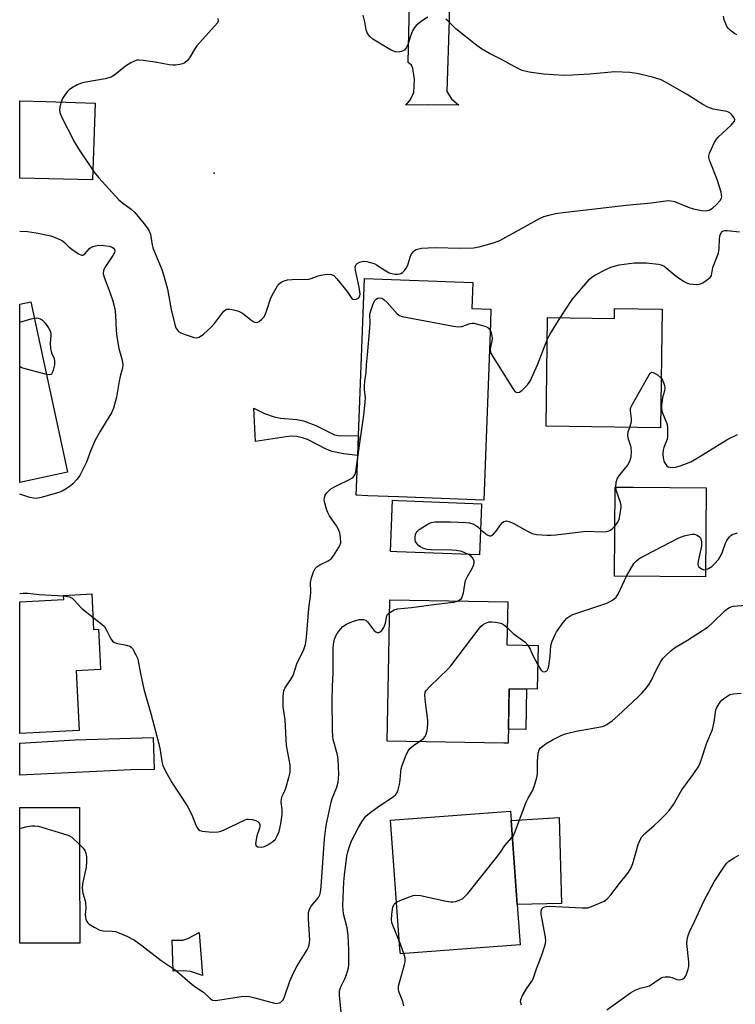
# Model space of a CAD drawing. Units: inches. Extents: x 1279761 to 1285761, y 489452 to 493453.
# Drawn here: x 1279761 to 1279984, y 489976 to 490283 of the extents above; entities that cross this region are included whole.
import ezdxf

# ---------------------------------------------------------------- set-up
doc = ezdxf.new("R2010")
doc.units = ezdxf.units.IN
doc.header["$MEASUREMENT"] = 0
for name, color, linetype in [('BLDG-Footprint', 5, 'Continuous'), ('CULTRL-Pad', 6, 'Continuous'), ('ELEV-Spot Elevation', 7, 'Continuous'), ('TRANS-Driveway', 251, 'Continuous'), ('TRANS-Non Street Sidewalk', 7, 'Continuous'), ('TRANS-Road', 130, 'Continuous'), ('Undefined', 1, 'Continuous')]:
    doc.layers.add(name, color=color, linetype=linetype)

msp = doc.modelspace()

# ---------------------------------------------------------------- linework, layer by layer
at = {"layer": 'BLDG-Footprint'}
for points, elevation in [([(1279907.57, 490188.36), (1279905.47, 490133.18), (1279878.89, 490134.19), (1279869.35, 490134.55), (1279865.72, 490134.69), (1279866.19, 490147.11), (1279866.43, 490153.37), (1279868.29, 490202.29), (1279902.08, 490201), (1279901.77, 490192.88), (1279907.73, 490192.66)], 334.04), ([(1279775.74, 490141.9), (1279760.81, 490138.67), (1279760.81, 490194.24), (1279764.26, 490194.99), (1279769.08, 490172.7), (1279775.32, 490143.84)], 335.27), ([(1279961.08, 490192.74), (1279960.59, 490155.75), (1279924.91, 490156.22), (1279925.35, 490190.05), (1279946.2, 490189.77), (1279946.24, 490192.93)], 360.73), ([(1279974.87, 490137), (1279974.62, 490109.29), (1279946.2, 490109.54), (1279946.45, 490137.25), (1279952.1, 490137.2)], 337.64), ([(1279904.65, 490128.91), (1279904.15, 490116.11), (1279878.4, 490117.11), (1279876.41, 490117.19), (1279877.03, 490133.13), (1279878.79, 490133.07), (1279904.77, 490132.06)], 335.53), ([(1279783.26, 490103.94), (1279783.83, 490092.91), (1279785.38, 490092.99), (1279785.59, 490088.93), (1279785.8, 490084.94), (1279786.03, 490080.42), (1279778.37, 490080.02), (1279779.33, 490061.41), (1279760.8, 490060.45), (1279760.81, 490101.49), (1279774.52, 490102.2), (1279774.45, 490103.48)], 334.78), ([(1279922.43, 490087.9), (1279922.18, 490074.28), (1279913.43, 490074.44), (1279913.12, 490057.41), (1279911.77, 490057.44), (1279875.42, 490058.1), (1279875.81, 490079.39), (1279875.91, 490084.87), (1279876.22, 490102.12), (1279912.94, 490101.45), (1279912.7, 490088.07)], 338.12), ([(1279779.52, 489995.15), (1279760.8, 489995.11), (1279760.8, 490037.42), (1279779.43, 490037.46), (1279779.46, 490024.77), (1279779.47, 490020.49), (1279779.52, 489996.14)], 336.06), ([(1279897.37, 489993.15), (1279879.48, 489991.84), (1279879.37, 489993.4), (1279877.89, 490013.57), (1279877.37, 490020.7), (1279876.43, 490033.51), (1279913.79, 490036.24), (1279914, 490033.34), (1279915.92, 490007.14), (1279916.84, 489994.58)], 340.55)]:
    msp.add_lwpolyline(points, close=True, dxfattribs=dict(at, elevation=elevation))
at = {"layer": 'CULTRL-Pad'}
for points in [[(1279918.86, 490074.34), (1279918.62, 490061.71), (1279913.2, 490061.81), (1279913.43, 490074.44)], [(1279929.73, 490007.46), (1279915.92, 490007.14), (1279914, 490033.34), (1279928.99, 490034.26)]]:
    msp.add_lwpolyline(points, close=True, dxfattribs=at)
at = {"layer": 'ELEV-Spot Elevation'}
msp.add_point((1279821.4, 490235.1, 331.16), dxfattribs=at)
at = {"layer": 'TRANS-Driveway'}
for points in [[(1279895.47, 490258.18), (1279897.73, 490256.21), (1279888.03, 490256.39), (1279881.14, 490256.29), (1279882.48, 490257.66), (1279883.7, 490260.14), (1279883.87, 490264.28), (1279883.37, 490267.8), (1279882.96, 490268.75), (1279881.96, 490269.52), (1279882.34, 490287.89), (1279894.8, 490287.71), (1279894.67, 490282.92), (1279893.97, 490260.48)], [(1279795.58, 490049.1), (1279760.8, 490047.46), (1279760.8, 490057.43), (1279778.12, 490058.54), (1279802.42, 490059.21), (1279802.77, 490049.25)], [(1279816.8, 489998.42), (1279817.83, 489985.05), (1279814.07, 489986.34), (1279811.92, 489986.52), (1279808.65, 489986.39), (1279808.33, 489996.05), (1279811.7, 489996.06), (1279813.21, 489996.61)]]:
    msp.add_lwpolyline(points, close=True, dxfattribs=at)
at = {"layer": 'TRANS-Non Street Sidewalk'}
msp.add_lwpolyline([(1279858.96, 490153.53), (1279860.81, 490153.18), (1279866.43, 490153.37), (1279866.19, 490147.11), (1279861.8, 490147.57), (1279858.21, 490148.34), (1279856.4, 490149.06), (1279850.52, 490152.03), (1279848.94, 490152.63), (1279847.1, 490153.06), (1279845.53, 490153.09), (1279843.77, 490152.89), (1279834.27, 490151.46), (1279833.85, 490161.82), (1279837.08, 490160.23), (1279840.15, 490159.12), (1279842.11, 490158.77), (1279847.16, 490158.36), (1279849.33, 490157.89), (1279853.12, 490156.48)], close=True, dxfattribs=at)
at = {"layer": 'TRANS-Road'}
msp.add_lwpolyline([(1279784.29, 490256.9), (1279783.53, 490232.99), (1279760.82, 490233.52), (1279760.82, 490257.59), (1279769.01, 490257.35)], close=True, dxfattribs=at)
at = {"layer": 'Undefined'}
msp.add_line((1279880.53, 489991.92, 340), (1279879.2, 489995.62, 340), dxfattribs=at)
for points, elevation in [([(1279888.01, 490283.72), (1279886.34, 490282.67), (1279884.38, 490281.08), (1279883.86, 490280.41), (1279883.31, 490279.4), (1279882.64, 490277.79), (1279881.85, 490275.1), (1279881.33, 490274.07), (1279880.81, 490273.44), (1279879.89, 490273), (1279878.83, 490272.82), (1279878, 490272.92), (1279876.6, 490273.42), (1279875.32, 490274.11), (1279870.9, 490276.87), (1279869.87, 490277.78), (1279869.09, 490278.83), (1279868.78, 490279.74), (1279868.42, 490282.19), (1279867.91, 490284.29)], 332), ([(1279984.38, 490278.16), (1279983.62, 490278.62), (1279982.43, 490279.5), (1279981.79, 490280.1), (1279981.31, 490280.78), (1279980.95, 490281.55), (1279980.47, 490282.87), (1279980.22, 490283.96)], 334), ([(1279822.61, 490283.28), (1279822.73, 490282.58), (1279822.43, 490281.95), (1279816.07, 490274.77), (1279815.41, 490273.81), (1279813.78, 490270.96), (1279813.11, 490270.13), (1279812.31, 490269.46), (1279811.57, 490269.14), (1279810.76, 490268.93), (1279809.39, 490268.69), (1279808.54, 490268.67), (1279807.39, 490268.82), (1279803.07, 490269.63), (1279799.31, 490270.18), (1279797.88, 490270.29), (1279797.33, 490270.25), (1279796.79, 490270.1), (1279795.49, 490269.49), (1279793.75, 490268.46), (1279790.48, 490265.68), (1279789.32, 490264.95), (1279787.47, 490264.44), (1279781.45, 490263.43), (1279780.04, 490263.12), (1279778.71, 490262.55), (1279776.95, 490261.53), (1279776.25, 490261.02), (1279775.64, 490260.41), (1279774.73, 490259.3), (1279774.1, 490258.34), (1279773.62, 490257.01), (1279773.34, 490255.59), (1279773.26, 490254.74), (1279773.34, 490253.92), (1279773.75, 490252.85), (1279777.86, 490244.71), (1279779.11, 490242.7), (1279784, 490235.36), (1279785.47, 490233.6), (1279791.71, 490226.79), (1279792.81, 490225.83), (1279795.56, 490223.82), (1279796.71, 490222.77), (1279799.64, 490219.27), (1279801.09, 490217.26), (1279801.56, 490216.03), (1279801.96, 490213.27), (1279802.32, 490211.83), (1279805.15, 490205.02), (1279805.79, 490203.08), (1279806.85, 490198.89), (1279808.03, 490192.55), (1279809.12, 490187.88), (1279809.52, 490186.87), (1279809.98, 490186.15), (1279810.36, 490185.75), (1279811.07, 490185.32), (1279812.43, 490184.79), (1279815.21, 490183.88), (1279816.01, 490183.76), (1279816.75, 490183.96), (1279818.11, 490184.95), (1279820.53, 490187.06), (1279821.5, 490188.19), (1279824.36, 490191.99), (1279824.97, 490192.53), (1279825.42, 490192.7), (1279826.19, 490192.69), (1279827.01, 490192.54), (1279828.68, 490192.13), (1279829.75, 490191.77), (1279830.7, 490191.18), (1279832.87, 490189.33), (1279833.78, 490188.73), (1279834.52, 490188.58), (1279835.03, 490188.64), (1279835.51, 490188.82), (1279836.34, 490189.54), (1279836.88, 490190.22), (1279837.33, 490190.97), (1279837.76, 490192.05), (1279839.09, 490196.22), (1279839.89, 490197.74), (1279841.22, 490199.95), (1279841.71, 490200.62), (1279842.31, 490201.14), (1279843.27, 490201.55), (1279844.31, 490201.82), (1279845.72, 490201.94), (1279850.9, 490202.04), (1279851.72, 490202.21), (1279853.84, 490203.05), (1279854.67, 490203.28), (1279856.66, 490203.55), (1279858.02, 490203.5), (1279858.71, 490203.15), (1279859.71, 490202.12), (1279862.91, 490198.15), (1279864.31, 490196.06), (1279864.64, 490195.83), (1279865.04, 490195.7), (1279865.73, 490195.78), (1279866.4, 490196.15), (1279866.73, 490196.51), (1279866.86, 490196.86), (1279866.91, 490197.4), (1279866.61, 490199.56), (1279865.53, 490204.81), (1279865.44, 490205.9), (1279865.55, 490206.37), (1279865.68, 490206.57), (1279866.05, 490206.9), (1279866.77, 490207.3), (1279867.57, 490207.57), (1279868.13, 490207.62), (1279868.99, 490207.53), (1279870.44, 490207.17), (1279871.29, 490206.88), (1279872.07, 490206.5), (1279874.97, 490204.6), (1279875.98, 490204.05), (1279876.78, 490203.8), (1279877.88, 490203.6), (1279878.71, 490203.57), (1279879.2, 490203.66), (1279879.66, 490203.84), (1279880.12, 490204.15), (1279880.75, 490204.75), (1279881.31, 490205.42), (1279881.83, 490206.44), (1279882.51, 490208.92), (1279882.82, 490209.7), (1279883.5, 490210.6), (1279883.92, 490210.96), (1279884.41, 490211.24), (1279886.11, 490211.67), (1279888.17, 490211.85), (1279890.53, 490211.89), (1279898.16, 490211.65), (1279902.28, 490211.8), (1279904.01, 490212.08), (1279908.82, 490213.51), (1279910.46, 490214.11), (1279923.03, 490221.03), (1279924.25, 490221.56), (1279926.19, 490222.11), (1279927.89, 490222.46), (1279931.04, 490222.89), (1279939.23, 490223.8), (1279949.91, 490225.13), (1279957.71, 490225.83), (1279962.97, 490226.5), (1279963.84, 490226.47), (1279964.96, 490226.25), (1279969.48, 490224.4), (1279970.84, 490223.96), (1279973.38, 490223.42), (1279974.77, 490223.33), (1279975.74, 490223.59), (1279976.81, 490224.19), (1279978.03, 490225.28), (1279979.15, 490226.56), (1279979.56, 490227.23), (1279979.67, 490227.73), (1279979.64, 490228.27), (1279979.46, 490229.11), (1279978.23, 490233.08), (1279975.82, 490239.12), (1279975.63, 490239.94), (1279975.65, 490240.48), (1279975.87, 490241.28), (1279976.44, 490242.62), (1279977.44, 490244.74), (1279978.05, 490245.71), (1279978.61, 490246.32), (1279982.61, 490250.03), (1279983.19, 490250.64), (1279983.64, 490251.26), (1279983.77, 490251.68), (1279983.56, 490252.35), (1279982.88, 490253.24), (1279982.24, 490253.82), (1279981.75, 490254.09), (1279981.24, 490254.27), (1279977, 490255.04), (1279976.15, 490255.27), (1279975.34, 490255.61), (1279973.79, 490256.47), (1279968.89, 490259.62), (1279962.15, 490263.42), (1279960.8, 490264.1), (1279958.05, 490265.02), (1279953.26, 490266.11), (1279950.98, 490266.43), (1279946.38, 490266.66), (1279938.53, 490265.88), (1279933.3, 490265.56), (1279930.55, 490265.51), (1279924.1, 490265.89), (1279919.6, 490266.55), (1279917.51, 490267.11), (1279916.47, 490267.53), (1279915.17, 490268.18), (1279911, 490270.44), (1279907.23, 490272.36), (1279904.75, 490273.82), (1279903.32, 490274.87), (1279896.79, 490280.05), (1279895.91, 490280.85), (1279894.33, 490282.56), (1279893.7, 490283.1)], 332), ([(1279760.82, 490217.01), (1279763.25, 490216.89), (1279765.89, 490216.51), (1279770.56, 490215.54), (1279772.39, 490214.86), (1279774.16, 490213.97), (1279774.79, 490213.47), (1279776.12, 490212.12), (1279777.02, 490211.38), (1279779.16, 490209.89), (1279780.09, 490209.5), (1279780.51, 490209.55), (1279781.08, 490209.91), (1279782.58, 490211.57), (1279782.97, 490211.88), (1279783.66, 490212.23), (1279784.41, 490212.47), (1279785.5, 490212.61), (1279786.95, 490212.55), (1279788.67, 490212.35), (1279789.67, 490212.03), (1279790.06, 490211.69), (1279790.33, 490211.26), (1279790.44, 490210.8), (1279790.35, 490210.32), (1279789.85, 490209.37), (1279787.34, 490205.63), (1279786.98, 490204.7), (1279786.87, 490203.67), (1279787.21, 490202.31), (1279788.57, 490198.8), (1279789.7, 490195.55), (1279790.42, 490192.82), (1279790.69, 490190.81), (1279790.89, 490186.08), (1279791.08, 490184.08), (1279791.69, 490180.47), (1279792.73, 490176.76), (1279792.92, 490175.35), (1279792.82, 490174.27), (1279792.21, 490172.19), (1279791.8, 490170.26), (1279791.03, 490165.32), (1279790.01, 490161.87), (1279789.41, 490160.4), (1279785.81, 490154.47), (1279784.27, 490151.63), (1279783, 490148.71), (1279781.62, 490145.02), (1279779.56, 490140.87), (1279778.73, 490139.72), (1279777.39, 490138.26), (1279776.51, 490137.52), (1279775.31, 490136.69), (1279774.07, 490135.95), (1279773.01, 490135.53), (1279767.49, 490133.96), (1279765.9, 490133.69), (1279765.08, 490133.77), (1279764, 490134.03), (1279760.81, 490135.03)], 334), ([(1279929.35, 490189.99), (1279933, 490195.71), (1279938.53, 490202.11), (1279939.14, 490202.64), (1279940.12, 490203.27), (1279943.77, 490205.18), (1279945.12, 490205.75), (1279947.69, 490206.47), (1279952.43, 490207.1), (1279956.15, 490207.14), (1279959.95, 490206.74), (1279960.82, 490206.51), (1279961.76, 490206.05), (1279965.51, 490202.98), (1279967.72, 490201.44), (1279968.74, 490200.86), (1279969.58, 490200.59), (1279970.75, 490200.43), (1279971.93, 490200.38), (1279972.79, 490200.49), (1279973.81, 490200.94), (1279975.25, 490201.89), (1279976.09, 490202.61), (1279976.49, 490203.22), (1279976.87, 490205.67), (1279978.28, 490209.09), (1279978.65, 490210.16), (1279978.84, 490211.56), (1279979.03, 490214.71), (1279979.22, 490215.86), (1279979.56, 490216.56), (1279979.85, 490216.85), (1279980.23, 490217.06), (1279980.67, 490217.16), (1279981.38, 490217.17), (1279985.27, 490216.82)], 334), ([(1279866.15, 490145.88), (1279868.05, 490159.64), (1279868.53, 490163.71), (1279868.58, 490165.15), (1279868.31, 490167.6), (1279868.29, 490168.85), (1279868.43, 490170.24), (1279868.86, 490172.95), (1279868.89, 490175.35), (1279869.23, 490178.49), (1279869.93, 490186.72), (1279870.03, 490188.48), (1279870.01, 490191.16), (1279870.25, 490192.2), (1279871.05, 490194.38), (1279871.55, 490195.39), (1279871.93, 490195.84), (1279872.31, 490196.07), (1279873.01, 490196.2), (1279873.7, 490196.07), (1279874.29, 490195.74), (1279875.33, 490194.78), (1279878.53, 490191.21), (1279879.21, 490190.69), (1279880, 490190.38), (1279896.03, 490187.43), (1279897.48, 490187.22), (1279898.61, 490187.28), (1279901.26, 490188.27), (1279901.82, 490188.33), (1279902.39, 490188.28), (1279904.72, 490187.74), (1279906.14, 490187.27), (1279906.82, 490186.87), (1279907.48, 490186.19)], 334), ([(1279765.35, 490189.93), (1279766.06, 490189.98), (1279766.56, 490189.91), (1279767.28, 490189.66), (1279767.94, 490189.22), (1279768.72, 490188.35), (1279769.76, 490186.88), (1279770.16, 490186.14), (1279770.46, 490185.21), (1279770.51, 490184.37), (1279770.31, 490182.13), (1279770.41, 490180.45), (1279770.71, 490179.11), (1279771.58, 490177.3), (1279771.7, 490176.48), (1279771.66, 490175.35), (1279771.27, 490173.65), (1279770.97, 490172.89), (1279770.7, 490172.49), (1279770.54, 490172.36), (1279770.1, 490172.25), (1279769.15, 490172.37)], 336), ([(1279925.26, 490183.1), (1279926.08, 490184.75), (1279929.35, 490189.99)], 334), ([(1279907.48, 490186.19), (1279907.76, 490185.52), (1279908.06, 490183.62), (1279908.02, 490182.86), (1279907.48, 490180.35), (1279907.49, 490179.82), (1279907.72, 490179.03), (1279908.43, 490177.76), (1279914.51, 490167.95), (1279915.21, 490167.08), (1279915.57, 490166.83), (1279915.95, 490166.69), (1279916.58, 490166.82), (1279917.45, 490167.47), (1279919.14, 490169.13), (1279920, 490170.3), (1279922.26, 490175.31), (1279925.26, 490183.1)], 334), ([(1279950.98, 490155.87), (1279951.38, 490156.92), (1279951.58, 490157.74), (1279951.56, 490158.55), (1279951.19, 490161.01), (1279951.21, 490161.54), (1279951.36, 490162.08), (1279951.85, 490163.13), (1279957.04, 490172.18), (1279957.36, 490172.62), (1279957.7, 490172.93), (1279957.89, 490173.01), (1279958.29, 490172.98), (1279958.95, 490172.67), (1279959.63, 490172.21), (1279960.79, 490171.19)], 336), ([(1279960.79, 490171.19), (1279961.19, 490170.6), (1279961.56, 490169.79), (1279961.84, 490168.95), (1279961.97, 490168.1), (1279961.87, 490167.26), (1279961.25, 490165.14), (1279961.07, 490164.26), (1279960.88, 490162.79), (1279960.86, 490161.62), (1279961.11, 490160.57), (1279962.52, 490157.04), (1279962.72, 490155.91), (1279962.81, 490154.15), (1279962.79, 490152.99), (1279962.68, 490152.14), (1279961.6, 490149.55), (1279961.39, 490148.75), (1279961.34, 490147.63), (1279961.45, 490146.22), (1279961.64, 490145.4), (1279961.85, 490144.92), (1279962.61, 490143.9), (1279963.01, 490143.61), (1279963.46, 490143.44), (1279964.48, 490143.36), (1279965.3, 490143.45), (1279966.73, 490143.87), (1279968.7, 490144.57), (1279970.03, 490145.17), (1279972.31, 490146.44), (1279981.53, 490152.15), (1279984.61, 490153.61)], 336), ([(1279946.63, 490137.25), (1279946.78, 490138.74), (1279947.21, 490140), (1279947.89, 490141.06), (1279950.29, 490144), (1279950.98, 490145.31), (1279951.46, 490146.69), (1279951.56, 490148.11), (1279951.44, 490149.55), (1279951.25, 490150.36), (1279950.63, 490152.19), (1279950.45, 490153.32), (1279950.51, 490154.48), (1279950.98, 490155.87)], 336), ([(1279783.64, 490096.71), (1279786.4, 490094.55), (1279787.19, 490093.79), (1279787.89, 490092.7), (1279789.17, 490089.97), (1279789.73, 490089.23), (1279790.15, 490088.93), (1279790.93, 490088.63), (1279794.1, 490088.03), (1279795.16, 490087.69), (1279795.59, 490087.38), (1279795.93, 490086.97), (1279797.03, 490084.99), (1279797.5, 490083.94), (1279797.74, 490083.13), (1279798.42, 490079.17), (1279799.51, 490074.26), (1279801.69, 490066.74), (1279804.23, 490057.26), (1279804.63, 490055.32), (1279805.08, 490051.7), (1279805.39, 490050.55), (1279806.14, 490048.98), (1279808.28, 490045.18), (1279813.06, 490037.94), (1279814.46, 490035.09), (1279815.7, 490031.89), (1279816.22, 490030.94), (1279816.56, 490030.55), (1279816.96, 490030.25), (1279817.73, 490030), (1279820.93, 490029.77), (1279822.67, 490029.79), (1279823.51, 490029.99), (1279824.33, 490030.33), (1279831.05, 490033.57), (1279831.6, 490033.74), (1279832.16, 490033.8), (1279833.29, 490033.64), (1279834.39, 490033.33), (1279835.11, 490032.97), (1279835.43, 490032.64), (1279835.66, 490032.03), (1279835.68, 490031.55), (1279835.59, 490031.01), (1279834.75, 490028.55), (1279834.48, 490027.42), (1279834.34, 490026.06), (1279834.51, 490025.45), (1279835.05, 490025.17), (1279836.33, 490025.1), (1279837.13, 490025.28), (1279838.19, 490025.81), (1279839.69, 490026.79), (1279840.55, 490027.56), (1279841.12, 490028.54), (1279841.65, 490029.91), (1279842.19, 490032.34), (1279842.65, 490035.19), (1279842.68, 490036.74), (1279842.35, 490039.03), (1279842.38, 490040.16), (1279842.63, 490040.94), (1279843.46, 490042.63), (1279843.77, 490043.43), (1279844.75, 490046.75), (1279845.13, 490048.42), (1279845.17, 490049.57), (1279845.1, 490050.71), (1279844, 490056.72), (1279843.52, 490064.69), (1279842.9, 490068.77), (1279842.97, 490072.03), (1279843.19, 490073.75), (1279843.45, 490074.55), (1279843.73, 490075.06), (1279845.44, 490077.48), (1279846.02, 490078.5), (1279847.23, 490082.15), (1279849.41, 490086.67), (1279849.92, 490088.18), (1279850.25, 490090.38), (1279850.96, 490099.39), (1279851.47, 490103.22), (1279851.52, 490104.64), (1279851.42, 490107.57), (1279851.73, 490108.96), (1279852.37, 490110.87), (1279852.88, 490111.86), (1279853.44, 490112.43), (1279854.4, 490113.02), (1279856.97, 490114.27), (1279857.87, 490114.94), (1279858.6, 490115.84), (1279860.24, 490118.32), (1279860.65, 490119.09), (1279860.88, 490119.89), (1279860.8, 490121.56), (1279860.57, 490122.98), (1279860.33, 490123.8), (1279859.58, 490125.2), (1279857.42, 490128.31), (1279856.83, 490129.32), (1279856.43, 490130.39), (1279855.92, 490132.34), (1279855.77, 490133.16), (1279855.78, 490133.96), (1279856.09, 490134.73), (1279856.58, 490135.45), (1279857.15, 490136.13), (1279857.81, 490136.71), (1279859.34, 490137.56), (1279863.6, 490139.6), (1279864.35, 490140.03), (1279864.9, 490140.49), (1279865.29, 490141.05), (1279865.61, 490142.02), (1279866.15, 490145.88)], 334), ([(1279946.34, 490125.06), (1279947.2, 490126.17), (1279947.65, 490127.16), (1279948.04, 490128.91), (1279948.32, 490130.98), (1279948.31, 490131.56), (1279948.14, 490132.42), (1279946.88, 490136.02), (1279946.63, 490137.25)], 336), ([(1279900.68, 490116.25), (1279898.69, 490117.14), (1279897, 490117.52), (1279895.53, 490117.63), (1279889.1, 490117.65), (1279887.79, 490117.82), (1279886.52, 490118.19), (1279885.73, 490118.6), (1279885.26, 490118.94), (1279884.68, 490119.58), (1279884.25, 490120.31), (1279884.11, 490120.84), (1279884.1, 490121.67), (1279884.24, 490122.5), (1279884.42, 490123.01), (1279884.7, 490123.46), (1279885.33, 490124.03), (1279887.8, 490125.63), (1279889.09, 490126.24), (1279890.21, 490126.41), (1279895.15, 490126.44), (1279899.86, 490126.21), (1279901.02, 490126.08), (1279902.05, 490125.78), (1279902.99, 490125.33), (1279903.61, 490124.86), (1279904.46, 490124.02)], 336), ([(1279904.46, 490124.02), (1279905.46, 490123.17), (1279906.58, 490122.38), (1279907.25, 490122.09), (1279907.68, 490122.11), (1279908.52, 490122.61), (1279909.29, 490123.37), (1279910.84, 490125.63), (1279911.36, 490126.24), (1279911.79, 490126.53), (1279912.55, 490126.72), (1279913.35, 490126.57), (1279914.68, 490126), (1279919.15, 490123.47), (1279920.6, 490122.79), (1279921.93, 490122.47), (1279925.1, 490122.25), (1279926.54, 490122.24), (1279927.98, 490122.37), (1279937.44, 490123.55), (1279942.53, 490123.36), (1279943.71, 490123.4), (1279944.49, 490123.6), (1279944.97, 490123.82), (1279945.61, 490124.31), (1279946.34, 490125.06)], 336), ([(1279949.98, 490109.51), (1279952.27, 490113.43), (1279952.95, 490114.21), (1279953.87, 490114.89), (1279955.93, 490116.07), (1279966.28, 490121.45), (1279967.92, 490122.04), (1279969.31, 490122.41), (1279970.42, 490122.6), (1279971.24, 490122.54), (1279972.01, 490122.24), (1279972.7, 490121.79), (1279973.06, 490121.41), (1279973.21, 490121.13), (1279973.41, 490120.15), (1279973.37, 490118.82), (1279972.29, 490114.14), (1279972.23, 490113.04), (1279972.54, 490112.39), (1279973.33, 490111.75), (1279974.04, 490111.5), (1279974.64, 490111.57)], 338), ([(1279974.64, 490111.57), (1279975.57, 490111.92), (1279976.55, 490112.51), (1279977.43, 490113.31), (1279978.62, 490114.66), (1279979.11, 490115.4), (1279979.77, 490116.72), (1279980.89, 490119.77), (1279981.26, 490120.56), (1279982.1, 490121.74), (1279982.5, 490122.13), (1279982.96, 490122.45), (1279984.58, 490123.02)], 338), ([(1279897.26, 490101.74), (1279898.16, 490102.21), (1279898.52, 490102.58), (1279898.78, 490103.02), (1279899.21, 490104.29), (1279899.57, 490106.98), (1279899.83, 490108.13), (1279900.4, 490109.36), (1279901.97, 490112.11), (1279902.42, 490113.18), (1279902.5, 490113.7), (1279902.45, 490114.2), (1279902.13, 490115.13), (1279901.6, 490115.7), (1279900.68, 490116.25)], 336), ([(1279922.32, 490081.9), (1279923.27, 490080.31), (1279923.83, 490079.8), (1279924.28, 490079.69), (1279924.74, 490079.74), (1279925.14, 490079.95), (1279925.28, 490080.1), (1279925.57, 490080.74), (1279925.75, 490081.49), (1279926.21, 490084.62), (1279926.43, 490087.91), (1279926.82, 490089.28), (1279927.63, 490091.15), (1279928.19, 490092.18), (1279930.29, 490095.04), (1279931.43, 490096.38), (1279932.3, 490097.06), (1279933.3, 490097.58), (1279943.86, 490101.11), (1279944.93, 490101.57), (1279945.65, 490102.01), (1279946.73, 490102.91), (1279947.4, 490103.85), (1279949.98, 490109.51)], 338), ([(1279760.81, 490104.1), (1279761.84, 490104.22), (1279763.29, 490104.15), (1279766.88, 490103.75), (1279774.46, 490103.32)], 334), ([(1279774.46, 490103.32), (1279776.28, 490103.06), (1279777.17, 490102.6), (1279777.81, 490102.02), (1279780.21, 490099.41), (1279783.64, 490096.71)], 334), ([(1279876.15, 490098.18), (1279877.52, 490099), (1279878.59, 490099.34), (1279882.91, 490099.77), (1279890.63, 490100.72), (1279896.03, 490101.43), (1279897.26, 490101.74)], 336), ([(1279914.38, 490028.15), (1279914.71, 490028.62), (1279915.08, 490029.37), (1279918.67, 490039.1), (1279919.28, 490040.37), (1279920.64, 490042.59), (1279921.16, 490043.95), (1279922.01, 490046.78), (1279922.25, 490047.92), (1279922.27, 490051.78), (1279922.49, 490054.38), (1279922.8, 490055.4), (1279923.18, 490055.97), (1279923.56, 490056.35), (1279924.9, 490057.33), (1279926.9, 490058.51), (1279929.25, 490059.68), (1279930.59, 490060.26), (1279931.7, 490060.59), (1279934.28, 490061.15), (1279942.47, 490062.7), (1279943.02, 490062.89), (1279943.81, 490063.28), (1279945.53, 490064.43), (1279947.27, 490065.94), (1279953.61, 490071.89), (1279954.85, 490073.13), (1279956.2, 490074.66), (1279957.07, 490075.83), (1279957.83, 490077.07), (1279959.24, 490080.17), (1279960.72, 490082.93), (1279961.32, 490083.85), (1279962.11, 490084.7), (1279963.85, 490086.27), (1279965, 490087.17), (1279969.05, 490089.59), (1279975.41, 490093.76), (1279976.73, 490094.9), (1279980.77, 490098.77), (1279981.88, 490099.61), (1279982.57, 490099.97), (1279983.38, 490100.2), (1279987.24, 490100.45)], 340), ([(1279779.45, 490025.92), (1279780.63, 490024.7), (1279781.11, 490024), (1279781.39, 490023.19), (1279781.59, 490022.03), (1279781.65, 490020.55), (1279781.51, 490018.79), (1279780.38, 490013.67), (1279780.29, 490012.32), (1279780.52, 490010.73), (1279781.2, 490008.37), (1279781.35, 490007.57), (1279781.39, 490006.19), (1279781.24, 490004), (1279781.28, 490003.2), (1279781.42, 490002.66), (1279781.77, 490001.91), (1279782.09, 490001.46), (1279782.5, 490001.07), (1279783.97, 490000.12), (1279785.79, 489999.21), (1279786.85, 489999.01), (1279789.58, 489998.92), (1279790.66, 489998.74), (1279791.76, 489998.34), (1279794.21, 489997.28), (1279796.59, 489996.11), (1279798.93, 489994.42), (1279804.88, 489989.73), (1279809.32, 489986.87), (1279814.55, 489982.3), (1279815.69, 489981.41), (1279818.12, 489979.85), (1279820.17, 489977.86), (1279820.95, 489977.37), (1279821.75, 489977.27), (1279822.6, 489977.34), (1279829.86, 489978.51), (1279831.59, 489978.66), (1279832.43, 489978.55), (1279834.11, 489978.15), (1279840.2, 489976.41), (1279840.75, 489976.35), (1279841.28, 489976.4), (1279841.79, 489976.54), (1279842.25, 489976.77), (1279842.85, 489977.35), (1279843.28, 489978.1), (1279845.03, 489983.29), (1279846.12, 489985.91), (1279847.31, 489988.07), (1279850.4, 489993.11), (1279850.81, 489993.89), (1279851.06, 489994.59), (1279851.19, 489995.32), (1279851.21, 489996.19), (1279850.84, 490002.64), (1279850.87, 490004.7), (1279851.18, 490005.72), (1279851.68, 490006.64), (1279853.99, 490009.41), (1279854.35, 490010.17), (1279854.58, 490011.01), (1279854.83, 490012.77), (1279855.86, 490027.63), (1279856.37, 490031.82), (1279857.86, 490039.07), (1279858.24, 490040.19), (1279859.7, 490043.78), (1279860.08, 490045.26), (1279860.25, 490047.82), (1279860.13, 490052.41), (1279859.87, 490053.81), (1279858.54, 490058.65), (1279858.4, 490059.63), (1279858.3, 490061.36), (1279858.23, 490070.86), (1279858.35, 490075.27), (1279858.56, 490079.26), (1279858.54, 490086.81), (1279858.63, 490088.29), (1279858.97, 490089.87), (1279859.33, 490090.88), (1279859.75, 490091.62), (1279860.78, 490093), (1279861.57, 490093.82), (1279862.74, 490094.55), (1279864.52, 490095.39), (1279865.58, 490095.73), (1279866.69, 490095.95), (1279868.02, 490096), (1279868.67, 490095.74), (1279869.24, 490095.23), (1279870.76, 490093.15), (1279871.34, 490092.52), (1279871.79, 490092.19), (1279872.26, 490091.98), (1279872.72, 490091.96), (1279873.15, 490092.12), (1279873.74, 490092.58), (1279874.37, 490093.51), (1279874.89, 490094.87), (1279875.25, 490097.13), (1279875.5, 490097.58), (1279876.15, 490098.18)], 336), ([(1279885.26, 490057.92), (1279886.69, 490058.93), (1279887.25, 490059.54), (1279887.56, 490060.28), (1279887.79, 490061.39), (1279888.04, 490063.39), (1279888.05, 490064.55), (1279887.21, 490071.05), (1279887.08, 490072.51), (1279887.2, 490073.31), (1279887.62, 490074.02), (1279888.63, 490075.08), (1279894.25, 490080.48), (1279895.27, 490081.57), (1279904.07, 490093.19), (1279904.63, 490093.88), (1279905.26, 490094.47), (1279906.01, 490094.9), (1279907.13, 490095.22), (1279907.99, 490095.25), (1279909.17, 490095.15), (1279910.33, 490094.96), (1279911.16, 490094.71), (1279912.05, 490094.16), (1279912.8, 490093.5)], 338), ([(1279912.8, 490093.5), (1279914.61, 490091.66), (1279918.25, 490089.02), (1279919.21, 490087.96)], 338), ([(1279919.21, 490087.96), (1279919.94, 490086.77), (1279920.7, 490085.02), (1279922.32, 490081.9)], 338), ([(1279917.26, 489975.82), (1279916.94, 489976.84), (1279917.01, 489977.6), (1279917.6, 489978.88), (1279918.78, 489980.9), (1279920.46, 489983.27), (1279920.87, 489984), (1279921.92, 489987.15), (1279923.78, 489992.05), (1279924.72, 489995.02), (1279924.81, 489995.84), (1279924.7, 489996.99), (1279923.37, 490004.22), (1279923.36, 490005.1), (1279923.59, 490005.83), (1279923.98, 490006.22), (1279924.45, 490006.46), (1279924.98, 490006.6), (1279925.83, 490006.68), (1279936.18, 490006.14), (1279937.93, 490006.19), (1279939.56, 490006.73), (1279943.02, 490008.26), (1279943.94, 490008.92), (1279945.14, 490010.17), (1279947.81, 490013.7), (1279950.37, 490016.94), (1279951.34, 490018.4), (1279952, 490019.99), (1279953.59, 490025.84), (1279954.21, 490027.33), (1279954.75, 490028.25), (1279955.71, 490029.29), (1279958.49, 490031.7), (1279960.44, 490033.55), (1279962.35, 490035.44), (1279963.28, 490036.51), (1279964.61, 490038.32), (1279967.23, 490042.91), (1279970.79, 490047.72), (1279972.53, 490050.29), (1279973.19, 490051.87), (1279975.08, 490057.59), (1279976.79, 490061.75), (1279977.34, 490064.14), (1279977.89, 490067.8), (1279978.29, 490068.82), (1279979.14, 490070.22), (1279979.68, 490070.83), (1279980.32, 490071.37), (1279982.19, 490072.58), (1279983.22, 490072.88), (1279985.69, 490073.03)], 342), ([(1279861.07, 489973.67), (1279860.53, 489978.92), (1279860.54, 489980.32), (1279860.92, 489981.54), (1279862.16, 489984.03), (1279862.7, 489985.43), (1279863.3, 489987.43), (1279863.44, 489988.59), (1279863.46, 489993.01), (1279863.22, 489997.58), (1279862.88, 489999.91), (1279861.76, 490004.23), (1279861.57, 490006.81), (1279861.86, 490014.27), (1279862.02, 490016.33), (1279862.83, 490022.21), (1279863.11, 490023.65), (1279863.48, 490024.98), (1279864.28, 490027.06), (1279866.44, 490031.15), (1279867.45, 490032.93), (1279868.77, 490034.72), (1279869.84, 490035.68), (1279872.22, 490037.41), (1279877.39, 490040.89), (1279878.05, 490041.43), (1279878.42, 490041.85), (1279878.84, 490042.88), (1279879.2, 490044.6), (1279879.42, 490046.06), (1279879.61, 490048.58), (1279879.74, 490049.42), (1279880.07, 490050.54), (1279881.08, 490053.33), (1279881.81, 490054.87), (1279882.45, 490055.79), (1279883.55, 490056.75), (1279885.26, 490057.92)], 338), ([(1279760.8, 490030.9), (1279762.72, 490031.43), (1279764.43, 490031.74), (1279765.52, 490031.73), (1279766.62, 490031.57), (1279775.53, 490028.94), (1279776.35, 490028.61), (1279777.07, 490028.15), (1279779.45, 490025.92)], 336), ([(1279878.3, 490007.94), (1279879.61, 490008.55), (1279882.36, 490009.61), (1279883.46, 490009.99), (1279884.29, 490010.15), (1279885.72, 490010.03), (1279893.79, 490008.25), (1279895.23, 490008), (1279895.8, 490007.99), (1279896.66, 490008.14), (1279897.78, 490008.51), (1279898.84, 490009), (1279899.52, 490009.54), (1279900.5, 490010.65), (1279909.84, 490022.32), (1279910.72, 490023.52), (1279912.04, 490025.62), (1279914.38, 490028.15)], 340), ([(1279943.87, 489974.38), (1279951.23, 489979.7), (1279952.71, 489980.48), (1279954.24, 489981.14), (1279956.4, 489981.6), (1279957.16, 489981.88), (1279959.82, 489983.75), (1279960.97, 489984.41), (1279961.46, 489984.59), (1279962.01, 489984.67), (1279963.43, 489984.61), (1279964.27, 489984.42), (1279965.68, 489983.83), (1279966.43, 489983.72), (1279967.44, 489983.93), (1279968.04, 489984.35), (1279968.45, 489985), (1279968.78, 489985.76), (1279969.24, 489987.09), (1279969.41, 489987.9), (1279969.4, 489989.37), (1279968.83, 489995), (1279968.89, 489996.16), (1279969.19, 489997.57), (1279969.61, 489998.66), (1279971.3, 490002.11), (1279974.09, 490008.21), (1279977.31, 490014.22), (1279980.58, 490019.15), (1279981.29, 490020.08), (1279981.91, 490020.66), (1279983.54, 490021.78), (1279985.03, 490022.58)], 344), ([(1279879.2, 489995.62), (1279877.19, 490000.45), (1279876.86, 490001.58), (1279876.72, 490002.45), (1279876.78, 490004.14), (1279877.12, 490006.35), (1279877.55, 490007.26), (1279877.86, 490007.62), (1279878.3, 490007.94)], 340), ([(1279880.56, 489975.62), (1279880.27, 489976.94), (1279878.98, 489980.12), (1279878.86, 489980.94), (1279878.95, 489981.78), (1279879.2, 489982.91), (1279880.81, 489988.51), (1279880.98, 489989.35), (1279881.02, 489989.9), (1279880.96, 489990.45), (1279880.53, 489991.92)], 340)]:
    msp.add_lwpolyline(points, dxfattribs=dict(at, elevation=elevation))
for points in [[(1279760.82, 490188.61, 336), (1279764.36, 490189.7, 336), (1279765.35, 490189.93, 336)], [(1279769.15, 490172.37, 336), (1279761.77, 490174.3, 336), (1279761.27, 490174.52, 336), (1279760.88, 490174.82, 336), (1279760.81, 490174.94, 336)]]:
    msp.add_polyline3d(points, dxfattribs=at)

doc.saveas('drawing.dxf')
